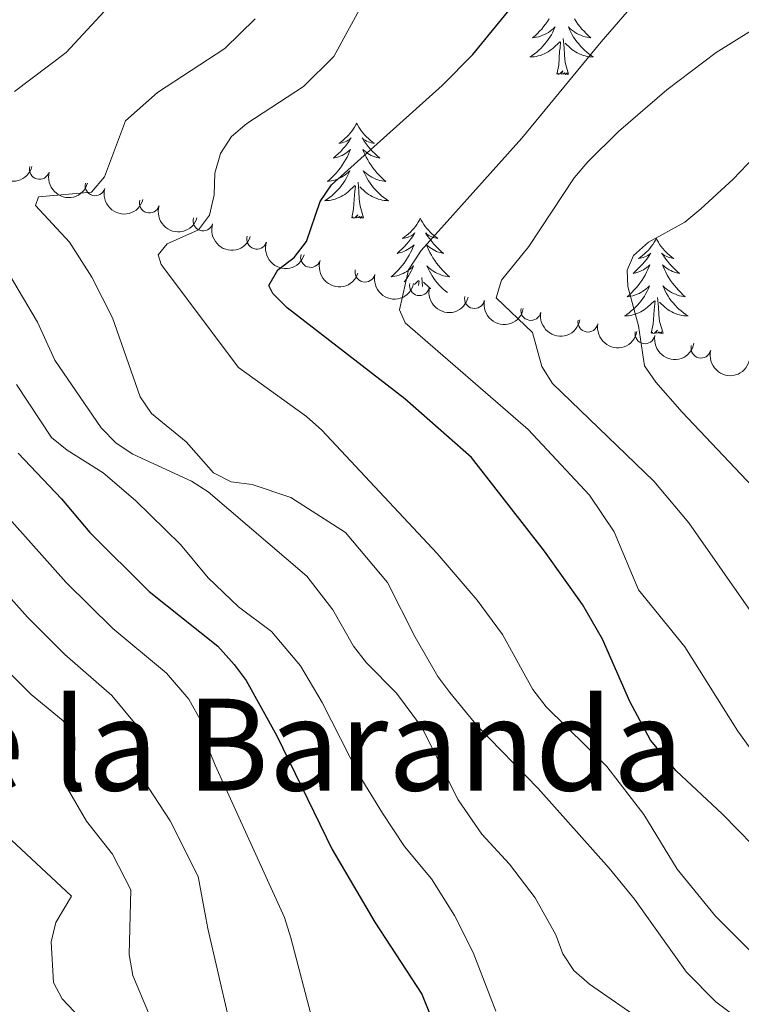
# Model space of a CAD drawing. Units: metres. Extents: x 655057 to 659578, y 702211 to 705281.
# Drawn here: x 656182 to 656273, y 703509 to 703632 of the extents above; entities that cross this region are included whole.
import ezdxf
from ezdxf.enums import TextEntityAlignment as Align

# ---------------------------------------------------------------- set-up
doc = ezdxf.new("R2010")
doc.units = ezdxf.units.M
doc.header["$MEASUREMENT"] = 0
for name, color, linetype, lineweight in [('Carátula', 7, 'Continuous', 5), ('Elementos auxiliares', 7, 'Continuous', 5), ('Entidades rústicas y varios', 7, 'Continuous', 5), ('Relieve y altimetría', 7, 'Continuous', 5), ('Textos de rotulación', 7, 'Continuous', 5)]:
    doc.layers.add(name, color=color, linetype=linetype, lineweight=lineweight)
doc.styles.add('Style-Times New Roman', font='txt')

msp = doc.modelspace()

# ---------------------------------------------------------------- linework, layer by layer
at = {"layer": 'Carátula', "color": 7, "linetype": 'Continuous', "lineweight": 5}
msp.add_3dface([(655123.95, 702210.98), (659577.8200000001, 702311.6200000001), (659510.72, 705280.8600000001), (655056.8600000001, 705180.22)], dxfattribs=at)
at = {"layer": 'Elementos auxiliares', "color": 250, "linetype": 'Continuous', "lineweight": 5}
msp.add_3dface([(655934.71, 704937.71), (659359.6699999999, 705015.1300000001), (659412.55, 702701.74), (655986.44, 702624.3200000001)], dxfattribs=at)
at = {"layer": 'Entidades rústicas y varios', "color": 92, "linetype": 'Continuous', "lineweight": 5}
for p, q in [((656231.73, 703598.8400000001), (656232.24, 703599.3200000001)), ((656232.26, 703598.7), (656232.31, 703599.28)), ((656232.75, 703598.5800000001), (656232.6499999999, 703599.73))]:
    msp.add_line(p, q, dxfattribs=at)
at = {"layer": 'Entidades rústicas y varios', "color": 92, "linetype": 'Continuous', "lineweight": 5, "flags": 128}
for points in [[(656248.5700000001, 703632.0800000001), (656248.3600000001, 703631.75), (656248.1300000001, 703631.4299999999), (656247.8999999999, 703631.1200000001), (656247.6499999999, 703630.81), (656247.3800000001, 703630.52), (656247.1100000001, 703630.24), (656246.8200000001, 703629.97), (656246.52, 703629.71), (656246.72, 703629.74), (656246.99, 703629.78), (656247.25, 703629.8500000001), (656247.51, 703629.9299999999), (656247.76, 703630.02), (656248.01, 703630.1300000001), (656248.25, 703630.25), (656248.49, 703630.3900000001), (656248.71, 703630.54), (656248.9299999999, 703630.7), (656249.1300000001, 703630.8800000001), (656249.3300000001, 703631.0700000001), (656249.19, 703630.74), (656249.03, 703630.4199999999), (656248.8600000001, 703630.1000000001), (656248.6799999999, 703629.8), (656248.48, 703629.5), (656248.27, 703629.22), (656248.05, 703628.94), (656247.81, 703628.6699999999), (656247.5700000001, 703628.4099999999), (656247.31, 703628.1699999999), (656247.04, 703627.9299999999), (656246.76, 703627.71), (656246.47, 703627.5), (656246.1799999999, 703627.31), (656246.45, 703627.3200000001), (656246.71, 703627.3400000001), (656246.97, 703627.3800000001), (656247.23, 703627.44), (656247.49, 703627.51), (656247.74, 703627.6000000001), (656247.98, 703627.7), (656248.22, 703627.8200000001), (656248.45, 703627.95), (656248.6699999999, 703628.1000000001), (656248.8800000001, 703628.25), (656249.0900000001, 703628.4199999999), (656249.9299999999, 703629.22)], [(656251.75, 703632.0800000001), (656251.96, 703631.75), (656252.19, 703631.4299999999), (656252.4299999999, 703631.1200000001), (656252.6799999999, 703630.81), (656252.95, 703630.52), (656253.22, 703630.24), (656253.51, 703629.97), (656253.8, 703629.71), (656253.6100000001, 703629.74), (656253.3400000001, 703629.78), (656253.0800000001, 703629.8500000001), (656252.8200000001, 703629.9299999999), (656252.56, 703630.02), (656252.3200000001, 703630.1300000001), (656252.0700000001, 703630.25), (656251.8400000001, 703630.3900000001), (656251.6200000001, 703630.54), (656251.3999999999, 703630.7), (656251.19, 703630.8800000001), (656251, 703631.0700000001), (656251.1399999999, 703630.74), (656251.29, 703630.4199999999), (656251.46, 703630.1000000001), (656251.6499999999, 703629.8), (656251.8400000001, 703629.5), (656252.05, 703629.22), (656252.28, 703628.94), (656252.51, 703628.6699999999), (656252.76, 703628.4099999999), (656253.02, 703628.1699999999), (656253.29, 703627.9299999999), (656253.56, 703627.71), (656253.8500000001, 703627.5), (656254.1399999999, 703627.31), (656253.8800000001, 703627.3200000001), (656253.6100000001, 703627.3400000001), (656253.3500000001, 703627.3800000001), (656253.0900000001, 703627.44), (656252.8400000001, 703627.51), (656252.5900000001, 703627.6000000001), (656252.3500000001, 703627.7), (656252.1100000001, 703627.8200000001), (656251.8800000001, 703627.95), (656251.6499999999, 703628.1000000001), (656251.44, 703628.25), (656251.24, 703628.4199999999), (656250.5800000001, 703629.04)], [(656249.54, 703625.1699999999), (656249.79, 703626.29), (656249.8999999999, 703628.03), (656249.95, 703628.47), (656250.01, 703629.19)], [(656251.01, 703625.1699999999), (656250.5900000001, 703626.6100000001), (656250.49, 703627.52), (656250.45, 703628.47), (656250.3500000001, 703629.6300000001)], [(656251.01, 703625.1699999999), (656250.8400000001, 703625.1100000001), (656250.8200000001, 703625.3400000001), (656250.6300000001, 703625.1200000001), (656250.51, 703625.3300000001), (656250.3899999999, 703625.22), (656250.1200000001, 703625.1599999999), (656250.31, 703625.56), (656249.9299999999, 703625.1799999999), (656249.74, 703625.1200000001), (656249.7, 703625.28), (656249.54, 703625.1699999999)], [(656224.51, 703619.04), (656224.3899999999, 703618.8200000001), (656224.24, 703618.54), (656224.0700000001, 703618.28), (656223.8899999999, 703618.02), (656223.69, 703617.77), (656223.49, 703617.54), (656223.27, 703617.31), (656223.04, 703617.0900000001), (656222.8, 703616.8900000001), (656222.55, 703616.7), (656222.29, 703616.52), (656222.49, 703616.54), (656222.69, 703616.5800000001), (656222.8899999999, 703616.6400000001), (656223.0800000001, 703616.71), (656223.27, 703616.79), (656223.45, 703616.8900000001), (656223.6300000001, 703617), (656223.8300000001, 703617.19), (656223.79, 703617.1300000001), (656223.56, 703616.78), (656223.3200000001, 703616.45), (656223.06, 703616.1200000001), (656222.79, 703615.81), (656222.51, 703615.5), (656222.22, 703615.21), (656221.9199999999, 703614.9199999999), (656221.6100000001, 703614.6499999999), (656221.73, 703614.6799999999), (656221.98, 703614.73), (656222.22, 703614.81), (656222.45, 703614.8999999999), (656222.69, 703615), (656222.9099999999, 703615.1200000001), (656223.1300000001, 703615.25), (656223.3300000001, 703615.3900000001), (656223.53, 703615.55), (656223.72, 703615.72), (656223.6300000001, 703615.5), (656223.47, 703615.1400000001), (656223.3, 703614.78), (656223.1200000001, 703614.44), (656222.9199999999, 703614.1000000001), (656222.7, 703613.76), (656222.48, 703613.44), (656222.24, 703613.1300000001), (656221.99, 703612.8300000001), (656221.72, 703612.54), (656221.45, 703612.25), (656221.1599999999, 703611.98), (656220.8600000001, 703611.73), (656221.06, 703611.75), (656221.3300000001, 703611.8), (656221.5900000001, 703611.8600000001), (656221.8500000001, 703611.94), (656222.1000000001, 703612.03), (656222.3500000001, 703612.1400000001), (656222.5900000001, 703612.26), (656222.8300000001, 703612.3999999999), (656223.05, 703612.55), (656223.27, 703612.72), (656223.47, 703612.8900000001), (656223.6699999999, 703613.0800000001), (656223.53, 703612.75), (656223.3700000001, 703612.4299999999), (656223.2, 703612.1200000001), (656223.02, 703611.81), (656222.8200000001, 703611.52), (656222.6100000001, 703611.23), (656222.3899999999, 703610.95), (656222.1599999999, 703610.6799999999), (656221.9099999999, 703610.4199999999), (656221.6499999999, 703610.1799999999), (656221.3800000001, 703609.95), (656221.1000000001, 703609.72), (656220.81, 703609.52), (656220.53, 703609.3200000001), (656220.79, 703609.3300000001), (656221.05, 703609.3600000001), (656221.31, 703609.3999999999), (656221.5700000001, 703609.46), (656221.8300000001, 703609.53), (656222.0800000001, 703609.6200000001), (656222.3200000001, 703609.72), (656222.56, 703609.8300000001), (656222.79, 703609.96), (656223.01, 703610.1100000001), (656223.23, 703610.27), (656223.4299999999, 703610.44), (656224.28, 703611.24)], [(656224.51, 703619.04), (656224.6200000001, 703618.8200000001), (656224.77, 703618.54), (656224.94, 703618.28), (656225.1200000001, 703618.02), (656225.31, 703617.77), (656225.52, 703617.54), (656225.74, 703617.31), (656225.97, 703617.0900000001), (656226.21, 703616.8900000001), (656226.46, 703616.7), (656226.72, 703616.52), (656226.52, 703616.54), (656226.3200000001, 703616.5800000001), (656226.1200000001, 703616.6400000001), (656225.9299999999, 703616.71), (656225.74, 703616.79), (656225.56, 703616.8900000001), (656225.3800000001, 703617), (656225.1799999999, 703617.19), (656225.22, 703617.1300000001), (656225.45, 703616.78), (656225.69, 703616.45), (656225.95, 703616.1200000001), (656226.21, 703615.81), (656226.49, 703615.5), (656226.79, 703615.21), (656227.0900000001, 703614.9199999999), (656227.3999999999, 703614.6499999999), (656227.28, 703614.6799999999), (656227.03, 703614.73), (656226.79, 703614.81), (656226.55, 703614.8999999999), (656226.3200000001, 703615), (656226.1000000001, 703615.1200000001), (656225.8899999999, 703615.25), (656225.6799999999, 703615.3900000001), (656225.48, 703615.55), (656225.29, 703615.72), (656225.3800000001, 703615.5), (656225.54, 703615.1400000001), (656225.71, 703614.78), (656225.8899999999, 703614.44), (656226.0900000001, 703614.1000000001), (656226.31, 703613.76), (656226.53, 703613.44), (656226.77, 703613.1300000001), (656227.02, 703612.8300000001), (656227.29, 703612.54), (656227.56, 703612.25), (656227.8500000001, 703611.98), (656228.1499999999, 703611.73), (656227.95, 703611.75), (656227.6799999999, 703611.8), (656227.4199999999, 703611.8600000001), (656227.1599999999, 703611.94), (656226.9099999999, 703612.03), (656226.6599999999, 703612.1400000001), (656226.4199999999, 703612.26), (656226.1799999999, 703612.3999999999), (656225.96, 703612.55), (656225.74, 703612.72), (656225.54, 703612.8900000001), (656225.3400000001, 703613.0800000001), (656225.48, 703612.75), (656225.6399999999, 703612.4299999999), (656225.81, 703612.1200000001), (656225.99, 703611.81), (656226.19, 703611.52), (656226.3999999999, 703611.23), (656226.6200000001, 703610.95), (656226.8500000001, 703610.6799999999), (656227.1000000001, 703610.4199999999), (656227.3600000001, 703610.1799999999), (656227.6300000001, 703609.95), (656227.9099999999, 703609.72), (656228.19, 703609.52), (656228.49, 703609.3200000001), (656228.22, 703609.3300000001), (656227.96, 703609.3600000001), (656227.69, 703609.3999999999), (656227.44, 703609.46), (656227.1799999999, 703609.53), (656226.9299999999, 703609.6200000001), (656226.69, 703609.72), (656226.45, 703609.8300000001), (656226.22, 703609.96), (656226, 703610.1100000001), (656225.78, 703610.27), (656225.5800000001, 703610.44), (656224.9199999999, 703611.06)], [(656225.3600000001, 703607.19), (656224.9299999999, 703608.6300000001), (656224.8400000001, 703609.53), (656224.79, 703610.48), (656224.69, 703611.6400000001)], [(656223.8899999999, 703607.19), (656224.1300000001, 703608.31), (656224.24, 703610.05), (656224.29, 703610.48), (656224.3500000001, 703611.2)], [(656225.3600000001, 703607.19), (656225.1799999999, 703607.1200000001), (656225.1599999999, 703607.3600000001), (656224.97, 703607.1400000001), (656224.8500000001, 703607.3400000001), (656224.73, 703607.23), (656224.46, 703607.1799999999), (656224.6599999999, 703607.5700000001), (656224.27, 703607.19), (656224.0800000001, 703607.1400000001), (656224.04, 703607.3), (656223.8899999999, 703607.19)], [(656232.47, 703607.1200000001), (656232.3500000001, 703606.8999999999), (656232.2, 703606.6300000001), (656232.03, 703606.3600000001), (656231.8500000001, 703606.1000000001), (656231.6499999999, 703605.8600000001), (656231.45, 703605.6200000001), (656231.23, 703605.3900000001), (656231, 703605.1799999999), (656230.76, 703604.97), (656230.51, 703604.78), (656230.25, 703604.6000000001), (656230.45, 703604.6300000001), (656230.6499999999, 703604.6599999999), (656230.8500000001, 703604.72), (656231.04, 703604.79), (656231.23, 703604.8700000001), (656231.4099999999, 703604.97), (656231.5900000001, 703605.0800000001), (656231.79, 703605.28), (656231.75, 703605.21), (656231.52, 703604.8600000001), (656231.28, 703604.53), (656231.02, 703604.2), (656230.75, 703603.8900000001), (656230.47, 703603.5800000001), (656230.1799999999, 703603.29), (656229.8800000001, 703603), (656229.5700000001, 703602.73), (656229.69, 703602.76), (656229.94, 703602.8200000001), (656230.1799999999, 703602.8900000001), (656230.4099999999, 703602.98), (656230.6499999999, 703603.0800000001), (656230.8700000001, 703603.2), (656231.0900000001, 703603.3300000001), (656231.29, 703603.47), (656231.49, 703603.6300000001), (656231.6799999999, 703603.8), (656231.5900000001, 703603.5800000001), (656231.4299999999, 703603.22), (656231.26, 703602.8600000001), (656231.0800000001, 703602.52), (656230.8800000001, 703602.1799999999), (656230.6599999999, 703601.8400000001), (656230.44, 703601.52), (656230.2, 703601.21), (656229.95, 703600.9099999999), (656229.6799999999, 703600.6200000001), (656229.4099999999, 703600.3400000001), (656229.1200000001, 703600.06), (656228.8200000001, 703599.81), (656229.02, 703599.8300000001), (656229.29, 703599.8800000001), (656229.55, 703599.94), (656229.81, 703600.02), (656230.06, 703600.1200000001), (656230.31, 703600.22), (656230.55, 703600.3500000001), (656230.79, 703600.48), (656231.01, 703600.6300000001), (656231.23, 703600.8), (656231.4299999999, 703600.97), (656231.6300000001, 703601.1599999999), (656231.49, 703600.8400000001), (656231.3300000001, 703600.51), (656231.1599999999, 703600.2), (656230.98, 703599.8999999999), (656230.78, 703599.6000000001), (656230.5700000001, 703599.31), (656230.45, 703599.1499999999)], [(656232.47, 703607.1200000001), (656232.5800000001, 703606.8999999999), (656232.73, 703606.6300000001), (656232.8999999999, 703606.3600000001), (656233.0800000001, 703606.1000000001), (656233.27, 703605.8600000001), (656233.48, 703605.6200000001), (656233.7, 703605.3900000001), (656233.9299999999, 703605.1799999999), (656234.1699999999, 703604.97), (656234.4199999999, 703604.78), (656234.6799999999, 703604.6000000001), (656234.48, 703604.6300000001), (656234.28, 703604.6599999999), (656234.0800000001, 703604.72), (656233.8899999999, 703604.79), (656233.7, 703604.8700000001), (656233.52, 703604.97), (656233.3400000001, 703605.0800000001), (656233.1399999999, 703605.28), (656233.1799999999, 703605.21), (656233.4099999999, 703604.8600000001), (656233.6499999999, 703604.53), (656233.9099999999, 703604.2), (656234.1699999999, 703603.8900000001), (656234.45, 703603.5800000001), (656234.75, 703603.29), (656235.05, 703603), (656235.3600000001, 703602.73), (656235.24, 703602.76), (656234.99, 703602.8200000001), (656234.75, 703602.8900000001), (656234.51, 703602.98), (656234.28, 703603.0800000001), (656234.06, 703603.2), (656233.8500000001, 703603.3300000001), (656233.6399999999, 703603.47), (656233.44, 703603.6300000001), (656233.25, 703603.8), (656233.3400000001, 703603.5800000001), (656233.5, 703603.22), (656233.6699999999, 703602.8600000001), (656233.8500000001, 703602.52), (656234.05, 703602.1799999999), (656234.27, 703601.8400000001), (656234.49, 703601.52), (656234.73, 703601.21), (656234.98, 703600.9099999999), (656235.25, 703600.6200000001), (656235.52, 703600.3400000001), (656235.81, 703600.06), (656236.1100000001, 703599.81), (656235.9099999999, 703599.8300000001), (656235.6399999999, 703599.8800000001), (656235.3800000001, 703599.94), (656235.1200000001, 703600.02), (656234.8700000001, 703600.1200000001), (656234.6200000001, 703600.22), (656234.3800000001, 703600.3500000001), (656234.1399999999, 703600.48), (656233.9199999999, 703600.6300000001), (656233.7, 703600.8), (656233.5, 703600.97), (656233.3, 703601.1599999999), (656233.44, 703600.8400000001), (656233.6000000001, 703600.51), (656233.77, 703600.2), (656233.95, 703599.8999999999), (656234.1499999999, 703599.6000000001), (656234.3600000001, 703599.31), (656234.5800000001, 703599.03), (656234.81, 703598.76), (656235.06, 703598.51), (656235.3200000001, 703598.26), (656235.5900000001, 703598.03), (656235.8500000001, 703597.8200000001)], [(656261.98, 703604.6100000001), (656261.8700000001, 703604.3900000001), (656261.71, 703604.1200000001), (656261.55, 703603.8500000001), (656261.3600000001, 703603.6000000001), (656261.1699999999, 703603.3500000001), (656260.96, 703603.1100000001), (656260.74, 703602.8800000001), (656260.51, 703602.6699999999), (656260.27, 703602.46), (656260.02, 703602.27), (656259.76, 703602.1000000001), (656259.96, 703602.1200000001), (656260.1699999999, 703602.1599999999), (656260.3600000001, 703602.21), (656260.56, 703602.28), (656260.75, 703602.3600000001), (656260.9299999999, 703602.46), (656261.1000000001, 703602.5800000001), (656261.31, 703602.77), (656261.27, 703602.7), (656261.04, 703602.3600000001), (656260.79, 703602.02), (656260.54, 703601.7), (656260.27, 703601.3800000001), (656259.99, 703601.0700000001), (656259.7, 703600.78), (656259.3899999999, 703600.5), (656259.0800000001, 703600.23), (656259.21, 703600.25), (656259.45, 703600.31), (656259.69, 703600.3800000001), (656259.9299999999, 703600.47), (656260.1599999999, 703600.5700000001), (656260.3800000001, 703600.69), (656260.6000000001, 703600.8200000001), (656260.81, 703600.96), (656261, 703601.1200000001), (656261.19, 703601.29), (656261.1000000001, 703601.0700000001), (656260.95, 703600.71), (656260.78, 703600.3600000001), (656260.5900000001, 703600.01), (656260.3899999999, 703599.6699999999), (656260.1799999999, 703599.3400000001), (656259.95, 703599.02), (656259.71, 703598.7), (656259.46, 703598.3999999999), (656259.2, 703598.1100000001), (656258.9199999999, 703597.8300000001), (656258.6399999999, 703597.56), (656258.3400000001, 703597.3), (656258.53, 703597.3200000001), (656258.8, 703597.3700000001), (656259.0700000001, 703597.4299999999), (656259.3200000001, 703597.51), (656259.5800000001, 703597.6100000001), (656259.8300000001, 703597.72), (656260.0700000001, 703597.8400000001), (656260.3, 703597.98), (656260.53, 703598.1300000001), (656260.74, 703598.29), (656260.95, 703598.47), (656261.1399999999, 703598.6499999999), (656261, 703598.3300000001), (656260.8500000001, 703598.01), (656260.6799999999, 703597.69), (656260.5, 703597.3900000001), (656260.3, 703597.0900000001), (656260.0900000001, 703596.8), (656259.8700000001, 703596.52), (656259.6300000001, 703596.26), (656259.3899999999, 703596), (656259.1300000001, 703595.75), (656258.8600000001, 703595.52), (656258.5800000001, 703595.3), (656258.29, 703595.0900000001), (656258, 703594.8999999999), (656258.27, 703594.9099999999), (656258.53, 703594.9299999999), (656258.79, 703594.97), (656259.05, 703595.03), (656259.3, 703595.1000000001), (656259.55, 703595.19), (656259.8, 703595.29), (656260.04, 703595.4099999999), (656260.27, 703595.54), (656260.49, 703595.6799999999), (656260.7, 703595.8400000001), (656260.8999999999, 703596.01), (656261.75, 703596.81)], [(656261.98, 703604.6100000001), (656262.0900000001, 703604.3900000001), (656262.25, 703604.1200000001), (656262.4099999999, 703603.8500000001), (656262.6000000001, 703603.6000000001), (656262.79, 703603.3500000001), (656263, 703603.1100000001), (656263.22, 703602.8800000001), (656263.45, 703602.6699999999), (656263.69, 703602.46), (656263.94, 703602.27), (656264.2, 703602.1000000001), (656264, 703602.1200000001), (656263.79, 703602.1599999999), (656263.6000000001, 703602.21), (656263.3999999999, 703602.28), (656263.21, 703602.3600000001), (656263.03, 703602.46), (656262.8600000001, 703602.5800000001), (656262.6499999999, 703602.77), (656262.69, 703602.7), (656262.9199999999, 703602.3600000001), (656263.1699999999, 703602.02), (656263.4199999999, 703601.7), (656263.69, 703601.3800000001), (656263.97, 703601.0700000001), (656264.26, 703600.78), (656264.5700000001, 703600.5), (656264.8800000001, 703600.23), (656264.75, 703600.25), (656264.51, 703600.31), (656264.27, 703600.3800000001), (656264.03, 703600.47), (656263.8, 703600.5700000001), (656263.5800000001, 703600.69), (656263.3600000001, 703600.8200000001), (656263.1499999999, 703600.96), (656262.96, 703601.1200000001), (656262.77, 703601.29), (656262.8600000001, 703601.0700000001), (656263.01, 703600.71), (656263.1799999999, 703600.3600000001), (656263.3700000001, 703600.01), (656263.5700000001, 703599.6699999999), (656263.78, 703599.3400000001), (656264.01, 703599.02), (656264.25, 703598.7), (656264.5, 703598.3999999999), (656264.76, 703598.1100000001), (656265.04, 703597.8300000001), (656265.3200000001, 703597.56), (656265.6200000001, 703597.3), (656265.4299999999, 703597.3200000001), (656265.1599999999, 703597.3700000001), (656264.8899999999, 703597.4299999999), (656264.6399999999, 703597.51), (656264.3800000001, 703597.6100000001), (656264.1300000001, 703597.72), (656263.8899999999, 703597.8400000001), (656263.6599999999, 703597.98), (656263.4299999999, 703598.1300000001), (656263.22, 703598.29), (656263.01, 703598.47), (656262.8200000001, 703598.6499999999), (656262.96, 703598.3300000001), (656263.1100000001, 703598.01), (656263.28, 703597.69), (656263.46, 703597.3900000001), (656263.6599999999, 703597.0900000001), (656263.8700000001, 703596.8), (656264.0900000001, 703596.52), (656264.3300000001, 703596.26), (656264.5700000001, 703596), (656264.8300000001, 703595.75), (656265.1000000001, 703595.52), (656265.3800000001, 703595.3), (656265.6699999999, 703595.0900000001), (656265.96, 703594.8999999999), (656265.69, 703594.9099999999), (656265.4299999999, 703594.9299999999), (656265.1699999999, 703594.97), (656264.9099999999, 703595.03), (656264.6599999999, 703595.1000000001), (656264.4099999999, 703595.19), (656264.1599999999, 703595.29), (656263.9199999999, 703595.4099999999), (656263.69, 703595.54), (656263.47, 703595.6799999999), (656263.26, 703595.8400000001), (656263.06, 703596.01), (656262.3999999999, 703596.6300000001)], [(656233.77, 703598.3300000001), (656233.74, 703598.3500000001), (656233.54, 703598.52), (656232.8800000001, 703599.1400000001)], [(656261.3600000001, 703592.76), (656261.6100000001, 703593.8800000001), (656261.72, 703595.6200000001), (656261.77, 703596.05), (656261.8300000001, 703596.78)], [(656262.8300000001, 703592.76), (656262.3999999999, 703594.2), (656262.31, 703595.1000000001), (656262.27, 703596.05), (656262.1599999999, 703597.22)], [(656262.8300000001, 703592.76), (656262.6599999999, 703592.69), (656262.6399999999, 703592.9299999999), (656262.45, 703592.71), (656262.3300000001, 703592.9099999999), (656262.21, 703592.8), (656261.94, 703592.75), (656262.1300000001, 703593.1400000001), (656261.75, 703592.76), (656261.56, 703592.71), (656261.52, 703592.8700000001), (656261.3600000001, 703592.76)]]:
    msp.add_lwpolyline(points, dxfattribs=at)
at = {"layer": 'Entidades rústicas y varios', "color": 92, "linetype": 'Continuous', "lineweight": 5, "extrusion": (0.1973628701079331, 0.1100865083412012, 0.974129795347623)}
for centre in [(294839.6933163417, -891954.5516776382, 207688.112073947), (294834.5160696576, -891959.0496704956, 207691.1475602394), (294829.3388229736, -891963.5476633527, 207694.1830465317)]:
    msp.add_arc(centre, 2.516055640060342, 45.36446333574665, 225.9090503451193, dxfattribs=at)
at = {"layer": 'Entidades rústicas y varios', "color": 92, "linetype": 'Continuous', "lineweight": 5}
for centre, radius, start, end in [((656184.8358793666, 703613.2487363566, 745.393630131515), 1.250091938746998, 164.5052857451648, 343.7188401641602), ((656191.783573847, 703611.1958949249, 747.3340897329533), 1.250091938746998, 164.5052857451648, 343.7188401641602), ((656198.5777415645, 703609.0396916808, 749.6519215863068), 1.250091938746999, 163.1686916068354, 342.3822460258309), ((656205.2899259962, 703606.804012584, 752.1402506506867), 1.250091938746999, 162.1807552186832, 341.3943096376786), ((656212.0182228342, 703604.5154256972, 754.5365794525917), 1.250091938746999, 162.1807552186832, 341.3943096376786), ((656218.746519672, 703602.2268388101, 756.9329082544967), 1.250091938746999, 162.1807552186832, 341.3943096376786), ((656225.5569336053, 703600.3819363366, 759.4543988439782), 1.250091938746999, 167.0738770135059, 346.2874314325013), ((656232.3799493688, 703598.6943856706, 762.0713873130511), 1.250091938746999, 167.0738770135059, 346.2874314325013), ((656239.2522880819, 703597.0806350231, 764.5945909132195), 1.250091938746999, 168.7154429515057, 347.9289973705011), ((656246.2952541672, 703595.5920720557, 766.6880089945488), 1.250091938746999, 169.4309519319359, 348.6445063509314), ((656253.438240333, 703594.1342432946, 768.4493959295196), 1.250091938746999, 169.4309519319359, 348.6445063509314), ((656260.581226499, 703592.6764145333, 770.2107828644903), 1.250091938746999, 169.4309519319359, 348.6445063509314), ((656267.5808454899, 703590.8825771513, 772.20512930158), 1.250091938746999, 165.7277617676966, 344.941316186692)]:
    msp.add_arc(centre, radius, start, end, dxfattribs=at)
at = {"layer": 'Entidades rústicas y varios', "color": 92, "linetype": 'Continuous', "lineweight": 5, "extrusion": (0.1998770323661697, 0.1054528982460481, 0.9741297953476231)}
msp.add_arc((316106.3779421361, -885025.8695214977, 206087.0842118651), 2.516055640060342, 45.36446333574664, 225.9090503451193, dxfattribs=at)
at = {"layer": 'Entidades rústicas y varios', "color": 92, "linetype": 'Continuous', "lineweight": 5, "extrusion": (0.2016655272645838, 0.1019909649385458, 0.974129795347623)}
for centre in [(331722.0827812603, -879589.257133737, 204828.3940031604), (331717.0039796791, -879593.5582374372, 204831.8517887902), (331711.9251780979, -879597.8593411376, 204835.3095744201)]:
    msp.add_arc(centre, 2.516055640060342, 45.36446333574664, 225.9090503451193, dxfattribs=at)
at = {"layer": 'Entidades rústicas y varios', "color": 92, "linetype": 'Continuous', "lineweight": 5, "extrusion": (0.1922310105845403, 0.1188207910495658, 0.974129795347623)}
for centre in [(253463.2558944075, -903958.0997367899, 210489.2522127402), (253458.2330196802, -903962.2976474013, 210492.9125782924)]:
    msp.add_arc(centre, 2.516055640060343, 45.36446333574664, 225.9090503451193, dxfattribs=at)
at = {"layer": 'Entidades rústicas y varios', "color": 92, "linetype": 'Continuous', "lineweight": 5, "extrusion": (0.18874828145185, 0.1242788319263237, 0.974129795347623)}
msp.add_arc((226760.7442559826, -910668.4015696528, 212051.2579005013), 2.516055640060343, 45.36446333574663, 225.9090503451193, dxfattribs=at)
at = {"layer": 'Entidades rústicas y varios', "color": 92, "linetype": 'Continuous', "lineweight": 5, "extrusion": (0.1871816118460769, 0.1266261663429121, 0.974129795347623)}
for centre in [(215061.5701552943, -913360.2641051366, 212677.8945362612), (215056.3603159605, -913364.8336436537, 212680.7627921524), (215051.1504766267, -913369.4031821706, 212683.6310480436)]:
    msp.add_arc(centre, 2.516055640060342, 45.36446333574664, 225.9090503451193, dxfattribs=at)
at = {"layer": 'Entidades rústicas y varios', "color": 92, "linetype": 'Continuous', "lineweight": 5, "extrusion": (0.1949692955581399, 0.114272112107727, 0.974129795347623)}
msp.add_arc((275167.6663786292, -897935.9658330237, 209105.2612809101), 2.516055640060342, 45.36446333574665, 225.9090503451193, dxfattribs=at)
at = {"layer": 'Relieve y altimetría', "color": 30, "linetype": 'Continuous', "lineweight": 5, "flags": 128}
for points, elevation in [([(656278.0700000001, 703534.81), (656272.21, 703542.95), (656265.54, 703553.47), (656259.77, 703560.6200000001), (656256.73, 703567.8900000001), (656253.6200000001, 703572.46), (656245.98, 703580.7), (656230.56, 703594.04), (656229.8600000001, 703595.6499999999), (656230.99, 703600.6599999999), (656232.56, 703603.0800000001), (656245.1699999999, 703617.1400000001), (656255.1000000001, 703629.2), (656268.9099999999, 703645.19)], 755), ([(656097.8800000001, 703634.45), (656103.3999999999, 703628.72), (656119.0700000001, 703615.48), (656126.1399999999, 703608.3900000001), (656129.94, 703603.75), (656138.6300000001, 703591.1599999999), (656149.73, 703576.19), (656154.8500000001, 703569.8999999999), (656162.3600000001, 703562.4099999999), (656175.8899999999, 703545.8900000001), (656178.78, 703541.4199999999), (656179.48, 703539.02), (656179.22, 703536.5900000001), (656179.3700000001, 703534.02), (656180.1100000001, 703531.5700000001), (656181.27, 703529.3500000001), (656188.8300000001, 703522.29), (656186.8899999999, 703518.98), (656186.29, 703516.55), (656186.6000000001, 703511.48), (656187.6799999999, 703509.4199999999), (656192.94, 703503.8900000001)], 705), ([(656274.2, 703515), (656269.3899999999, 703519.78), (656264.6100000001, 703525.6699999999), (656260.44, 703532.52), (656255.8200000001, 703538.5), (656248.23, 703545.97), (656246.55, 703548.1300000001), (656242.74, 703555.05), (656239.5900000001, 703559.3400000001), (656234.5700000001, 703565.1799999999), (656220.1300000001, 703580.6100000001), (656218.24, 703582.31), (656209.72, 703588.45), (656200.06, 703601.3300000001), (656199.6799999999, 703602.53), (656200.78, 703603.9199999999), (656204.73, 703605.6699999999), (656206.0800000001, 703607.53), (656206.6699999999, 703610.06), (656206.76, 703612.77), (656207.49, 703615.24), (656208.8500000001, 703617.3400000001), (656210.76, 703618.98), (656217.8700000001, 703623.6200000001), (656221.6699999999, 703627.3500000001), (656225.3600000001, 703634.19)], 745), ([(656103.98, 703632.53), (656104.96, 703631.6400000001), (656107.25, 703630.6400000001), (656111.6799999999, 703627.8500000001), (656117.77, 703623.4299999999), (656125.47, 703617.0700000001), (656132.3700000001, 703610.4099999999), (656139.1799999999, 703602.25), (656147.5900000001, 703589.8300000001), (656172.0700000001, 703560.05), (656178.71, 703552.5800000001), (656183.77, 703547.51), (656187.79, 703544.21), (656189.25, 703542.19), (656189.27, 703540.56), (656188.4099999999, 703538.27), (656188.3500000001, 703535.76), (656190.7, 703531.6699999999), (656193.95, 703527.52), (656196.27, 703523.0700000001), (656196.04, 703515), (656196.49, 703512.3600000001), (656198.47, 703507.7)], 710), ([(656113.8700000001, 703633.02), (656114.77, 703631.6400000001), (656116.6799999999, 703629.97), (656122.5, 703625.27), (656133.29, 703617.9299999999), (656145.8899999999, 703603.3999999999), (656160.75, 703584.71), (656168.44, 703574.54), (656176.1200000001, 703565.27), (656183.3200000001, 703557.1799999999), (656187.99, 703552.51), (656193.8600000001, 703547.3900000001), (656196.7, 703543.98), (656197.69, 703541.1599999999), (656197, 703538.69), (656197.0700000001, 703537.96), (656201.1699999999, 703531.71), (656204.6599999999, 703524.75), (656205.6399999999, 703519.5800000001), (656205.8999999999, 703518.23), (656208.49, 703507.05)], 715), ([(656193.46, 703633.5800000001), (656188.1699999999, 703627.8900000001), (656181.71, 703622.99)], 735), ([(656219, 703506.71), (656216.28, 703517.0700000001), (656215.47, 703519.6300000001), (656206.8, 703538.69), (656205.6399999999, 703541.54), (656205.1499999999, 703544), (656203.53, 703546.9199999999), (656200.73, 703550.21), (656194.02, 703555.79), (656188.1599999999, 703561.55), (656176.9099999999, 703574.1200000001), (656162.9199999999, 703593.21), (656152.8999999999, 703604.78), (656144.72, 703613.3700000001), (656140.03, 703619.8200000001), (656128.1200000001, 703627.8400000001), (656126.6300000001, 703629.8600000001), (656126.8200000001, 703631.1000000001), (656128.6499999999, 703631.71), (656131.6599999999, 703631.81), (656134.96, 703632.3500000001)], 720), ([(656211.81, 703632.0900000001), (656208, 703628.3800000001), (656199.6000000001, 703622.8600000001), (656195.6000000001, 703619.3), (656192.95, 703612.29), (656191.3400000001, 703610.3800000001), (656184.71, 703609.81), (656184.3200000001, 703608.72), (656188.5700000001, 703604.1300000001), (656191.3700000001, 703599.76), (656193.95, 703594.6499999999), (656197.4299999999, 703584.79), (656198.8200000001, 703582.71), (656203.1799999999, 703579.1499999999), (656206.5800000001, 703575.26), (656208.8200000001, 703574.1499999999), (656211.4299999999, 703573.8), (656216.28, 703572.1699999999), (656223.1100000001, 703567.8), (656228.3500000001, 703561.55), (656231.81, 703554.7), (656234.6599999999, 703549.79), (656236.1599999999, 703547.79), (656239.6000000001, 703543.5800000001), (656247.21, 703535.77), (656256.0800000001, 703525.79), (656259.27, 703521.8999999999), (656265.77, 703512.77), (656269.44, 703509.0700000001), (656271.44, 703507.56)], 740), ([(656278.5800000001, 703551.1000000001), (656266.0700000001, 703568.99), (656261.69, 703574.23), (656249, 703586.46), (656247.6699999999, 703588.5900000001), (656246.51, 703592.8200000001), (656241.94, 703597.1499999999), (656242.6200000001, 703599.3900000001), (656246.05, 703603.5700000001), (656251.73, 703612.2), (656253.4199999999, 703614.1799999999), (656257.27, 703617.99), (656263.29, 703623.21), (656269.48, 703627.8600000001), (656273.8999999999, 703630.6300000001)], 760), ([(656276.24, 703571.22), (656265.23, 703582.8700000001), (656261.9199999999, 703586.6200000001), (656260.52, 703588.6699999999), (656259.76, 703593.6599999999), (656258.45, 703598.5900000001), (656258.3300000001, 703600.6100000001), (656259.1300000001, 703602.48), (656261.02, 703604.1200000001), (656265.55, 703606.6499999999), (656267.56, 703608.3), (656271.6100000001, 703612), (656278.6200000001, 703619.3700000001)], 765), ([(656180.55, 703600.95), (656184.5700000001, 703594.1300000001), (656186.73, 703589.3700000001), (656192.55, 703580.8999999999), (656194.3999999999, 703578.97), (656196.49, 703577.5900000001), (656203.8300000001, 703574.24), (656205.95, 703572.8800000001), (656218.27, 703562.3200000001), (656221.51, 703558.1100000001), (656224.1300000001, 703553.5800000001), (656225.73, 703551.47), (656229.48, 703547.69), (656232.6000000001, 703543.49), (656237.19, 703534.3300000001), (656240.1599999999, 703530.06), (656243.6300000001, 703526.3)], 735), ([(656241.9299999999, 703507.8999999999), (656239.1000000001, 703515.25), (656236.73, 703519.8700000001), (656233.8700000001, 703524.46), (656230.51, 703528.49), (656227.72, 703532.6799999999), (656224.8400000001, 703537.4099999999), (656220.19, 703546.52), (656217.49, 703551.1300000001), (656213.8400000001, 703555.4099999999), (656209.73, 703558.5), (656205.94, 703562.1100000001), (656202.45, 703566.3), (656196.8500000001, 703571.81), (656192.81, 703575.28), (656188.27, 703578.1100000001), (656186.3500000001, 703579.7), (656181.97, 703586.31)], 730), ([(656243.6300000001, 703526.3), (656246.8200000001, 703522.0700000001), (656249.4299999999, 703517.46), (656250.29, 703515.0700000001), (656251.6799999999, 703512.99), (656253.6300000001, 703511.29), (656260.1399999999, 703506.77), (656261.99, 703504.81), (656264.04, 703503.3700000001), (656268.8400000001, 703501.6100000001), (656269.73, 703499.95), (656269.3999999999, 703499.21), (656265.8200000001, 703496.06), (656264.6399999999, 703493.8500000001), (656264.04, 703486.6200000001), (656264.6300000001, 703481.2), (656264.21, 703473.22), (656263.7, 703468.1200000001), (656262.76, 703465.45), (656261.5900000001, 703460.22), (656262.1100000001, 703458.1400000001), (656263.4199999999, 703456.71), (656267.53, 703453.69), (656274.6200000001, 703449.77)], 735)]:
    msp.add_lwpolyline(points, dxfattribs=dict(at, elevation=elevation))
at = {"layer": 'Relieve y altimetría', "color": 30, "linetype": 'Continuous', "lineweight": 25, "flags": 128}
for points, elevation in [([(656281.7, 703520.8700000001), (656270.29, 703532.56), (656264.49, 703537.98), (656261.28, 703541.81), (656258.6599999999, 703546.6300000001), (656255.24, 703554.46), (656252.77, 703558.79), (656248.02, 703565.47), (656238.8600000001, 703577.2), (656230.53, 703584.54), (656215.81, 703595.9299999999), (656214.02, 703597.69), (656213.51, 703598.7), (656214.6300000001, 703600.6799999999), (656216.7, 703602.22), (656218.24, 703604.23), (656219.96, 703609.21), (656221.3400000001, 703611.29), (656235.22, 703623.76), (656239.04, 703627.6300000001), (656249.22, 703640.1000000001)], 750), ([(656182.1499999999, 703577.74), (656187.5800000001, 703572.03), (656191.1200000001, 703567.81), (656198.56, 703560.3999999999), (656207.1300000001, 703553.5700000001), (656209.19, 703551.29), (656210.6699999999, 703549.28), (656214.52, 703542.3500000001), (656221.44, 703528.1300000001), (656226.77, 703519.04), (656232.6499999999, 703510), (656235.55, 703502.8700000001)], 725)]:
    msp.add_lwpolyline(points, dxfattribs=dict(at, elevation=elevation))

# ---------------------------------------------------------------- texts
at = {"layer": 'Textos de rotulación', "color": 250, "linetype": 'Continuous', "lineweight": 5, "style": 'Style-Times New Roman'}
msp.add_text('Rúa de la Baranda', height=11.50002, dxfattribs=at).set_placement((656199.0163937244, 703541.2500100001, 715.83), align=Align.MIDDLE_CENTER)

doc.saveas('drawing.dxf')
